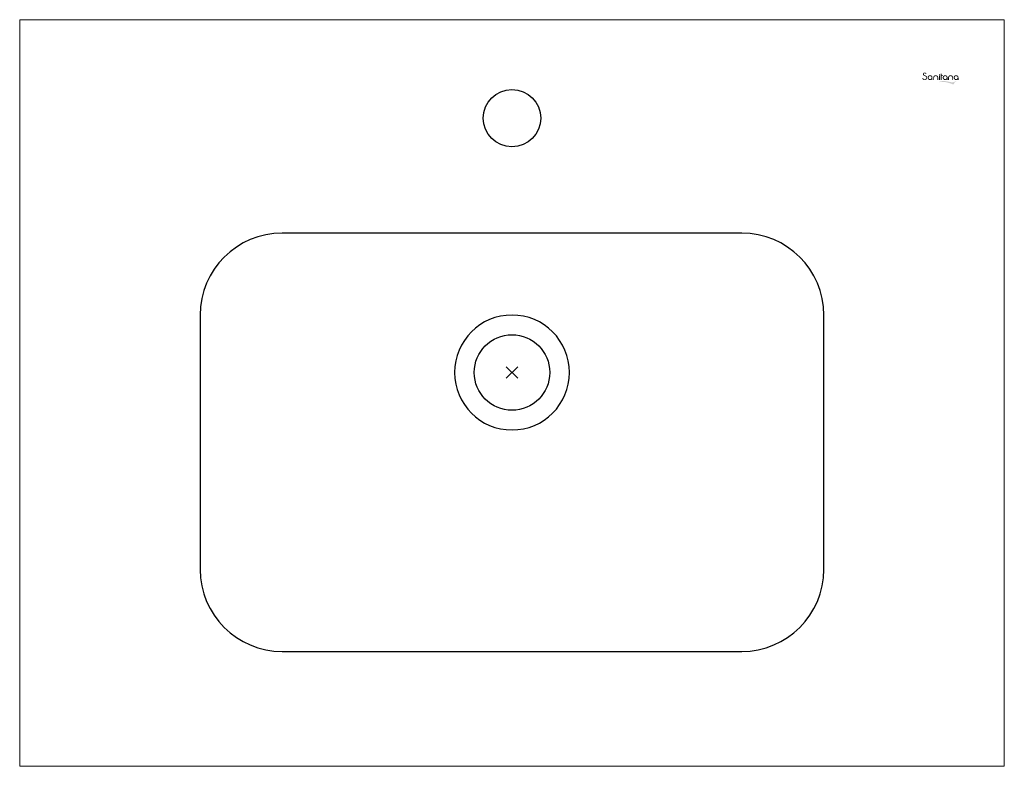
# Model space of a CAD drawing. Units: millimetres. Extents: x 1437 to 2037, y 969 to 1424.
import ezdxf

# ---------------------------------------------------------------- set-up
doc = ezdxf.new("R2010")
doc.units = ezdxf.units.MM
doc.layers.add('sanitana', color=7, linetype='Continuous')

msp = doc.modelspace()

# ---------------------------------------------------------------- hatches: boundary and pattern name
at = {"layer": 'sanitana'}
for points in [[(1989.3, 1389.87, 0.131562), (1988.54, 1390.26, -0.053128), (1988.18, 1390.38, -0.13325), (1987.81, 1390.67, -0.147933), (1987.69, 1391.01, -0.154702), (1987.78, 1391.33, -0.096038), (1987.98, 1391.51, -0.114499), (1988.21, 1391.57, -0.124797), (1988.47, 1391.52, -0.136194), (1988.68, 1391.33, -0.061784), (1988.76, 1391.17), (1989.27, 1391.17, 0.363958), (1988.23, 1392.04, 0.533141), (1987.28, 1390.56, 0.23434), (1988.2, 1389.88, -0.111281), (1988.83, 1389.62, -0.150734), (1989.15, 1389.13, -0.16155), (1989.11, 1388.52, -0.095688), (1988.88, 1388.17, -0.109976), (1988.55, 1387.95, -0.138138), (1987.98, 1387.92, -0.094431), (1987.66, 1388.06, -0.177154), (1987.25, 1388.64), (1986.73, 1388.64, 0.405791), (1988.36, 1387.41, 0.208238), (1989.35, 1387.95, 0.381135)], [(1996.44, 1388.97, 0.915058), (1993.42, 1389.04), (1993.42, 1387.4), (1993.94, 1387.4), (1993.94, 1388.97, -0.906844), (1995.92, 1389.02), (1995.92, 1387.4), (1996.44, 1387.4)], [(1998.55, 1389.94), (1999.31, 1389.94), (1999.31, 1390.39), (1998.55, 1390.39), (1998.55, 1391.23), (1998.04, 1391.23), (1998.04, 1387.41), (1998.55, 1387.41)], [(2005.5, 1389.04, 0.893893), (2002.48, 1389.04), (2002.48, 1387.4), (2003, 1387.4), (2003, 1388.97, -0.923779), (2005, 1388.97), (2005, 1387.4), (2005.5, 1387.4)]]:
    msp.add_hatch(color=256, dxfattribs=at).paths.add_polyline_path(points)
h = msp.add_hatch(color=256, dxfattribs=at)
h.paths.add_polyline_path([(1992.96, 1388.92, 4.316402), (1992.39, 1387.74), (1992.39, 1387.41), (1992.96, 1387.41)])
h.paths.add_polyline_path([(1990.5, 1388.91, -1), (1992.46, 1388.91, -1)], flags=16)
h = msp.add_hatch(color=256, dxfattribs=at)
h.paths.add_polyline_path([(1997.48, 1386.19), (1996.86, 1386.19, 0.080441), (1996.87, 1386.17, 0.163659), (1996.93, 1386.12, 0.156469), (1997.02, 1386.12, -0.009916)])
h.paths.add_polyline_path([(2002.62, 1386.48), (1997.44, 1386.48, 0.02236), (1996.89, 1386.27, 0.240708), (1996.86, 1386.23, 0.1024), (1996.86, 1386.19), (1997.48, 1386.19, -0.071473), (2000.81, 1386.19), (2003.93, 1386.19, -0.011917), (2003.16, 1386.35, 0.006456)])
h.paths.add_polyline_path([(1998.83, 1386.78, 0.053921), (1997.44, 1386.48), (2002.62, 1386.48, 0.005936), (2002.12, 1386.59, 0.075408)])
h.paths.add_polyline_path([(2007.41, 1386.67, 0.089244), (2007.44, 1386.69, 0.208807), (2007.45, 1386.74, 0.251404), (2007.4, 1386.78, 0.126791), (2007.28, 1386.78, 0.022872), (2006.49, 1386.48), (2007.11, 1386.48, -0.025678)])
h.paths.add_polyline_path([(2007.11, 1386.48), (2006.49, 1386.48, 0.01228), (2006.07, 1386.29, -0.025682), (2005.84, 1386.19), (2006.75, 1386.19, -0.03287)])
h.paths.add_polyline_path([(2006.75, 1386.19), (2005.84, 1386.19, -0.124662), (2004.66, 1386.07, -0.011344), (2003.93, 1386.19), (2000.81, 1386.19, -0.021569), (2001.81, 1386, -0.004127), (2002.82, 1385.7), (2006.32, 1385.7, -0.007501), (2006.36, 1385.76, -0.041614)])
h.paths.add_polyline_path([(2006.32, 1385.7), (2002.82, 1385.7, -0.003685), (2003.73, 1385.41), (2006.15, 1385.41, -0.03101)])
h.paths.add_polyline_path([(2006.15, 1385.41), (2003.73, 1385.41, -0.004993), (2004.94, 1385), (2005.99, 1385, -0.041378)])
h.paths.add_polyline_path([(2005.98, 1384.96, -0.004018), (2005.99, 1385), (2004.94, 1385, -0.002151), (2005.46, 1384.82, 0.075167), (2005.72, 1384.77, 0.126349), (2005.86, 1384.8, 0.146555)])
h = msp.add_hatch(color=256, dxfattribs=at)
h.paths.add_polyline_path([(1997.52, 1390.39), (1996.96, 1390.39), (1996.96, 1387.41), (1997.52, 1387.41)])
h.paths.add_polyline_path([(1997.53, 1391.22), (1996.97, 1391.22), (1996.97, 1390.77), (1997.53, 1390.77)])
h = msp.add_hatch(color=256, dxfattribs=at)
h.paths.add_polyline_path([(2002.17, 1388.92, 4.316458), (2001.6, 1387.74), (2001.6, 1387.41), (2002.17, 1387.41)])
h.paths.add_polyline_path([(1999.71, 1388.91, -1), (2001.67, 1388.91, -1)], flags=16)
h = msp.add_hatch(color=256, dxfattribs=at)
h.paths.add_polyline_path([(2008.82, 1388.92, 4.316458), (2008.25, 1387.74), (2008.25, 1387.41), (2008.82, 1387.41)])
h.paths.add_polyline_path([(2006.36, 1388.91, -1), (2008.32, 1388.91, -1)], flags=16)

# ---------------------------------------------------------------- linework, layer by layer
at = {"layer": 'sanitana', "linetype": 'Continuous', "lineweight": 15}
for p, q in [((1436.72, 1424.22), (2036.72, 1424.22)), ((1436.72, 969.22), (1436.72, 1424.22)), ((2036.72, 1424.22), (2036.72, 969.22)), ((2036.72, 969.22), (1436.72, 969.22))]:
    msp.add_line(p, q, dxfattribs=at)
at = {"layer": 'sanitana'}
for p, q in [((1876.72, 1294.22), (1596.72, 1294.22)), ((1546.72, 1244.22), (1546.72, 1089.22)), ((1926.72, 1089.22), (1926.72, 1244.22)), ((1733.19, 1212.76), (1740.26, 1205.69)), ((1740.26, 1212.76), (1733.19, 1205.69)), ((1596.72, 1039.22), (1876.72, 1039.22))]:
    msp.add_line(p, q, dxfattribs=at)
for centre, radius in [((1736.72, 1364.22), 17.5), ((1736.72, 1209.22), 23)]:
    msp.add_circle(centre, radius, dxfattribs=at)
for centre, radius, start, end in [((1596.72, 1244.22), 50, 90, 180), ((1876.72, 1244.22), 50, 0, 90), ((1736.73, 1209.22), 35.01, 90.00168, 270.00085), ((1736.73, 1209.22), 35.01, 270.00042, 89.99958), ((1596.72, 1089.22), 50, 180, 270), ((1876.72, 1089.22), 50, 270, 0)]:
    msp.add_arc(centre, radius, start, end, dxfattribs=at)

doc.saveas('drawing.dxf')
